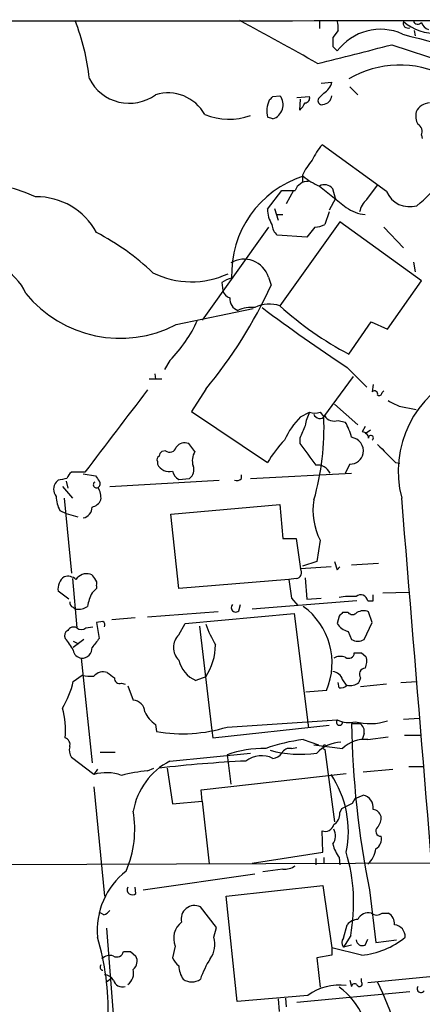
# Model space of a CAD drawing. Extents: x 6 to 1057, y 2 to 882.
# Drawn here: x 258 to 296, y 767 to 860 of the extents above; entities that cross this region are included whole.
import ezdxf

# ---------------------------------------------------------------- set-up
doc = ezdxf.new("R2010")
doc.units = 0
doc.header["$MEASUREMENT"] = 0
doc.layers.add('MAIN', color=5, linetype='CONTINUOUS')

msp = doc.modelspace()

# ---------------------------------------------------------------- linework, layer by layer
at = {"layer": 'MAIN'}
for p, q in [((286.512, 859.7053), (286.512, 858.9433)), ((288.29, 858.774), (287.782, 858.0966)), ((295.4867, 858.774), (295.5713, 858.266)), ((287.782, 857.25), (288.2053, 856.8266)), ((293.37, 857.4193), (299.72, 855.3026)), ((286.6813, 853.7786), (287.6973, 853.8633)), ((289.3907, 853.44), (290.1527, 852.678)), ((282.1093, 852.5086), (282.7867, 852.5933)), ((284.3953, 852.424), (285.5807, 852.5086)), ((284.6493, 851.2386), (284.734, 852.2546)), ((286.9353, 852.8473), (286.4273, 852.3393)), ((282.1093, 850.392), (281.6013, 850.5613)), ((296.164, 848.868), (296.2487, 848.5293)), ((292.862, 843.534), (286.766, 847.9366)), ((284.9033, 845.058), (284.9033, 844.3806)), ((288.036, 842.8566), (287.782, 843.788)), ((290.9993, 842.772), (292.0153, 844.1266)), ((281.6013, 841.8406), (282.956, 843.6186)), ((282.956, 843.6186), (284.226, 843.6186)), ((284.0567, 843.6186), (283.3793, 842.3486)), ((288.036, 842.8566), (287.4433, 841.756)), ((282.2787, 841.9253), (282.6173, 840.8246)), ((282.448, 841.3326), (283.0407, 841.3326)), ((287.4433, 841.5866), (287.02, 840.4013)), ((281.686, 840.1473), (275.4207, 831.342)), ((288.4593, 840.6553), (282.7867, 832.6966)), ((286.0887, 840.1473), (285.3267, 839.216)), ((296.164, 835.0673), (288.4593, 840.6553)), ((292.608, 840.1473), (294.4707, 838.2)), ((285.3267, 839.216), (282.5327, 839.3853)), ((295.402, 836.8453), (295.5713, 835.914)), ((281.686, 835.406), (281.94, 834.644)), ((277.2833, 834.898), (277.368, 834.136)), ((292.9467, 830.4953), (296.164, 835.0673)), ((272.9653, 830.9186), (280.2467, 832.4426)), ((289.306, 828.1246), (291.4227, 831.1726)), ((291.4227, 831.1726), (292.9467, 830.4953)), ((272.3727, 827.532), (271.8647, 826.6853)), ((289.1367, 826.8546), (290.9993, 824.992)), ((270.9333, 826.262), (271.018, 825.754)), ((286.9353, 822.198), (289.7293, 826.008)), ((271.6107, 825.754), (270.4253, 825.754)), ((291.592, 825.246), (291.5073, 824.5686)), ((275.7593, 824.8226), (274.4047, 822.706)), ((292.4387, 824.484), (292.608, 824.6533)), ((287.9513, 823.3833), (290.1527, 821.436)), ((294.0473, 823.214), (295.656, 822.8753)), ((274.4047, 822.706), (281.6013, 817.88)), ((284.734, 822.198), (285.5807, 822.6213)), ((286.5967, 822.6213), (286.9353, 822.198)), ((288.29, 821.8593), (288.9673, 821.69)), ((290.83, 821.2666), (290.576, 820.7586)), ((291.338, 820.928), (290.83, 820.5893)), ((274.7433, 818.896), (274.1507, 819.658)), ((284.6493, 820.166), (284.6493, 819.658)), ((271.9493, 818.9806), (271.6107, 818.896)), ((271.1873, 817.9646), (271.1873, 817.7106)), ((289.3907, 817.7106), (288.9673, 816.864)), ((293.7087, 817.88), (294.132, 817.7953)), ((264.3293, 816.9486), (263.0593, 816.9486)), ((264.16, 816.7793), (265.3453, 816.61)), ((279.146, 816.356), (279.146, 816.6946)), ((279.9927, 816.356), (289.56, 816.864)), ((261.7893, 816.1866), (261.62, 816.0173)), ((262.5513, 816.102), (262.7207, 815.4246)), ((266.7, 815.594), (277.0293, 816.1866)), ((273.2193, 816.2713), (274.2353, 816.356)), ((262.2127, 815.594), (263.144, 814.4933)), ((262.382, 814.4933), (263.0593, 807.3813)), ((272.4573, 812.9693), (282.7867, 813.9006)), ((282.7867, 813.9006), (283.0407, 810.6833)), ((261.9587, 813.308), (262.5513, 813.054)), ((262.5513, 813.054), (263.652, 812.7153)), ((273.2193, 805.942), (272.4573, 812.9693)), ((283.0407, 810.6833), (284.3107, 810.6833)), ((284.3107, 810.6833), (284.734, 807.8046)), ((286.5967, 810.514), (286.258, 808.482)), ((286.258, 808.482), (284.9033, 808.0586)), ((287.9513, 808.482), (288.2053, 807.72)), ((292.1, 808.3126), (289.56, 808.1433)), ((287.6127, 807.974), (284.734, 807.8046)), ((288.2053, 807.72), (288.4593, 807.974)), ((263.144, 806.8733), (263.5673, 802.2166)), ((283.6333, 806.7886), (273.2193, 805.942)), ((284.3107, 806.8733), (283.6333, 806.7886)), ((285.1573, 806.958), (285.3267, 804.926)), ((262.8053, 804.926), (261.7893, 805.688)), ((265.43, 805.942), (265.0067, 805.5186)), ((265.43, 806.196), (265.43, 805.942)), ((292.5233, 805.5186), (294.9787, 805.6033)), ((290.068, 804.7566), (280.162, 803.9946)), ((283.8873, 805.0106), (284.48, 804.3333)), ((285.3267, 804.926), (286.6813, 805.0106)), ((291.084, 804.7566), (291.592, 804.7566)), ((291.592, 804.7566), (291.592, 805.3493)), ((263.2287, 804.164), (263.4827, 803.9946)), ((276.9447, 803.7406), (270.256, 803.2326)), ((273.812, 802.64), (284.1413, 803.5713)), ((278.892, 803.8253), (279.0613, 804.418)), ((284.1413, 803.5713), (285.496, 792.734)), ((289.2213, 803.656), (288.7133, 803.656)), ((291.5073, 802.7246), (291.1687, 803.7406)), ((266.0227, 802.8093), (265.43, 802.7246)), ((265.43, 802.7246), (265.684, 801.2006)), ((269.0707, 803.148), (266.8693, 802.9786)), ((273.2193, 801.5393), (273.812, 802.64)), ((288.3747, 803.3173), (288.2053, 802.64)), ((290.7453, 801.116), (291.5073, 802.7246)), ((264.414, 802.2166), (265.0913, 802.3013)), ((275.1667, 802.386), (276.352, 792.48)), ((289.2213, 801.878), (289.56, 801.116)), ((264.2447, 801.116), (263.2287, 800.354)), ((263.2287, 800.9466), (263.7367, 800.6926)), ((290.4913, 799.846), (290.9147, 799.5073)), ((263.9907, 799.338), (265.0067, 789.432)), ((263.2287, 797.1366), (264.0753, 797.7293)), ((275.7593, 797.56), (274.828, 797.2213)), ((288.3747, 796.544), (288.29, 797.052)), ((288.7133, 797.306), (289.052, 796.798)), ((290.4067, 797.4753), (290.2373, 797.052)), ((294.2167, 797.052), (295.7407, 797.1366)), ((267.8007, 796.9673), (268.1393, 796.8826)), ((268.3933, 796.7133), (268.9013, 795.3586)), ((287.1893, 796.29), (285.242, 796.1206)), ((292.862, 796.8826), (290.4067, 796.6286)), ((277.7913, 792.8186), (288.2053, 793.496)), ((294.4707, 793.5806), (295.9947, 793.6653)), ((271.018, 793.0726), (271.1027, 792.3953)), ((276.352, 792.48), (276.4367, 791.8026)), ((276.4367, 791.8026), (287.4433, 792.988)), ((289.56, 793.1573), (290.322, 793.1573)), ((284.988, 791.6333), (286.4273, 791.1253)), ((290.7453, 792.226), (290.576, 791.6333)), ((291.084, 791.6333), (293.0313, 791.8873)), ((294.5553, 792.0566), (296.164, 792.0566)), ((283.8873, 790.7866), (284.3953, 790.8713)), ((286.004, 791.1253), (288.7133, 790.7866)), ((287.02, 790.702), (287.9513, 783.844)), ((265.176, 788.3313), (263.0593, 789.94)), ((265.7687, 790.448), (267.208, 790.448)), ((272.3727, 789.6013), (279.9927, 790.3633)), ((277.7913, 790.194), (278.13, 787.4)), ((265.5147, 788.8393), (265.176, 788.3313)), ((270.256, 788.67), (270.8487, 788.924)), ((272.1187, 788.924), (272.6267, 785.5373)), ((290.6607, 788.5853), (293.4547, 788.8393)), ((294.9787, 789.0933), (296.418, 789.0933)), ((275.336, 786.892), (289.052, 788.416)), ((265.176, 787.146), (266.192, 776.8166)), ((275.4207, 785.7913), (275.336, 786.892)), ((289.6447, 785.622), (289.8987, 786.0453)), ((289.8987, 786.0453), (290.6607, 786.384)), ((272.6267, 785.5373), (275.4207, 785.7913)), ((275.4207, 785.7913), (276.098, 779.8646)), ((288.4593, 784.6906), (288.6287, 785.114)), ((286.8507, 780.9653), (286.766, 782.9973)), ((280.162, 779.9493), (286.8507, 780.9653)), ((286.1733, 780.3726), (286.1733, 779.78)), ((286.9353, 780.4573), (286.9353, 779.8646)), ((288.3747, 780.4573), (288.4593, 779.78)), ((195.4107, 779.6106), (320.6327, 780.034)), ((283.0407, 779.3566), (281.178, 779.1026)), ((269.8327, 777.4093), (280.416, 778.9333)), ((269.1553, 777.0706), (269.0707, 777.6633)), ((277.7067, 776.8166), (286.8507, 777.8326)), ((286.8507, 777.8326), (287.6973, 771.906)), ((278.7227, 766.826), (277.7067, 776.8166)), ((291.2533, 777.4093), (291.846, 772.414)), ((276.7753, 773.8533), (275.2513, 775.8006)), ((266.1073, 775.0386), (265.684, 775.2926)), ((292.4387, 775.208), (293.0313, 775.208)), ((266.3613, 773.7686), (267.1233, 764.032)), ((276.5213, 772.922), (276.7753, 773.8533)), ((288.798, 772.8373), (289.1367, 774.1073)), ((289.4753, 773.0913), (288.798, 771.9906)), ((272.8807, 772.0753), (272.6267, 770.9746)), ((290.4913, 771.2286), (287.6973, 771.906)), ((287.6973, 771.906), (287.6973, 771.2286)), ((289.56, 772.16), (288.798, 771.9906)), ((290.83, 772.16), (291.084, 772.7526)), ((291.846, 772.414), (293.7933, 772.668)), ((268.6473, 771.5673), (269.1553, 771.144)), ((287.6973, 771.2286), (286.258, 770.9746)), ((286.258, 770.9746), (286.5967, 768.1806)), ((297.942, 769.2813), (291.084, 768.604)), ((266.3613, 768.6886), (266.7847, 769.0273)), ((289.3907, 768.858), (289.56, 768.2653)), ((290.4913, 768.6886), (290.4913, 769.0273)), ((285.4113, 767.4186), (278.7227, 766.826)), ((295.0633, 767.7573), (284.3953, 766.7413)), ((282.6173, 767.08), (282.702, 765.8946)), ((283.2947, 767.1646), (283.3793, 766.318))]:
    msp.add_line(p, q, dxfattribs=at)
for centre, radius, start, end in [((246.4987, 33477.5163), 32617.8408, 269.92260397, 270.15178718), ((244.4485, 852.1223), 20.4104, 5.848245, 21.80975), ((104.1685, 534.158), 369.5118, 60.461173, 61.765663), ((285.9213, 859.0281), 2.3823, 353.877066, 16.514952), ((294.894, 859.4513), 0.4559, 158.200924, 291.799076), ((297.4372, 863.017), 4.5095, 228.865231, 274.266664), ((295.8099, 859.8209), 0.4544, 206.153426, 321.180715), ((297.1377, 859.8322), 1.0178, 196.919786, 253.067804), ((292.2999, 853.7726), 5.1081, 65.896176, 143.2822), ((499.4318, 857.6733), 211.6502, 179.885408, 180.114592), ((312.4283, 920.4451), 64.5813, 253.777178, 265.481033), ((127.2531, 1499.1972), 662.9281, 283.8853697, 284.5118694), ((294.1121, 845.9007), 9.5922, 63.113058, 120.069018), ((268.5337, 856.1055), 4.2331, 206.722432, 305.935126), ((286.1312, 854.2441), 1.6117, 299.927871, 346.333641), ((272.1945, 848.8671), 3.9884, 29.239902, 107.156489), ((283.8898, 851.1336), 2.359, 153.937873, 194.040367), ((197.29, 936.9892), 119.7133, 314.885442, 315.114625), ((281.6744, 851.7307), 1.4076, 287.99729, 37.793943), ((285.1385, 852.377), 0.4614, 272.33528, 16.573158), ((286.7679, 852.135), 0.3972, 149.043666, 282.034297), ((286.7308, 852.7131), 0.9739, 277.071748, 352.934091), ((283.0427, 852.9726), 2.3639, 312.815977, 333.450124), ((297.053, 850.3497), 1.5714, 94.635562, 152.746832), ((277.9401, 856.1962), 5.8383, 247.168536, 290.583612), ((297.519, 850.7307), 1.8935, 169.698943, 206.560992), ((295.4867, 849.2067), 0.7572, 333.431565, 63.438333), ((291.542, 843.8254), 6.3018, 139.277998, 154.91313), ((290.6119, 842.3849), 6.3034, 139.276847, 154.908261), ((287.975, 835.6746), 9.7667, 107.808457, 182.073068), ((288.9682, 849.774), 6.2361, 230.3383, 246.804546), ((253.3878, 829.2018), 15.1858, 65.552017, 128.546851), ((285.3902, 843.2482), 1.2217, 85.031884, 162.351095), ((286.9958, 843.159), 1.0069, 38.661586, 118.718549), ((795.7816, 1478.0254), 813.1977, 231.2255959, 231.4547789), ((288.8729, 850.7637), 10.9936, 308.660948, 325.582981), ((259.7524, 836.5746), 6.4519, 28.359638, 90.707791), ((292.359, 841.2089), 2.0717, 131.019159, 169.49553), ((295.0621, 844.4731), 2.3921, 203.114933, 286.480375), ((284.2805, 841.8468), 2.6792, 180.132589, 212.651449), ((291.2962, 845.2285), 3.9237, 235.112655, 263.176191), ((283.4917, 840.4998), 1.4703, 183.841293, 229.28881), ((285.9735, 842.4042), 2.2598, 272.922039, 297.586725), ((254.7608, 819.0636), 23.1774, 46.332976, 62.591726), ((279.3841, 834.708), 2.4054, 16.868761, 121.424146), ((254.2499, 831.9188), 4.9017, 23.610236, 103.944389), ((274.4073, 843.1157), 8.1465, 243.43432, 295.200787), ((278.7012, 833.0145), 2.3575, 101.90906, 126.972457), ((242.7338, 852.4613), 43.0649, 320.074385, 335.560527), ((267.6706, 841.123), 11.4963, 219.039489, 297.423192), ((278.3417, 834.4322), 1.0178, 196.919786, 253.067804), ((279.161, 833.3383), 1.1222, 173.845877, 251.628019), ((280.0348, 829.7202), 2.8329, 82.266625, 115.677692), ((281.7968, 829.8749), 2.9903, 70.668268, 117.500815), ((403.502, 997.5534), 205.469, 233.433692, 236.178586), ((303.8473, 855.7933), 31.2571, 227.640047, 242.275805), ((262.671, 837.0242), 13.573, 315.625354, 335.251158), ((303.9277, 817.0491), 9.9599, 112.331479, 194.868941), ((2214.6168, -660.8059), 2446.9123, 142.6192003, 142.8483832), ((291.719, 824.3358), 0.3147, 340.349851, 132.282263), ((292.1424, 824.4981), 0.2967, 244.635454, 357.275527), ((420.5392, 1077.4677), 283.9809, 243.320348, 243.549531), ((290.1745, 816.8034), 7.6616, 135.242717, 155.368702), ((289.3038, 820.6745), 4.2014, 152.395041, 170.729815), ((286.0887, 824.1024), 1.5658, 251.068631, 288.931369), ((286.5491, 822.5896), 0.5622, 194.167247, 326.897938), ((261.4001, 821.2261), 25.5537, 344.329668, 2.179693), ((287.9091, 822.8332), 1.0458, 211.769019, 291.360861), ((581.225, 693.7601), 322.3904, 156.686239, 156.915425), ((284.2273, 818.8965), 5.5019, 14.247646, 30.512801), ((290.5901, 820.18), 0.5788, 358.613923, 91.395974), ((291.3975, 820.2001), 0.2313, 298.349424, 188.476878), ((273.7698, 818.7475), 0.987, 67.298415, 144.596612), ((294.2353, 809.9473), 14.918, 137.651569, 147.875902), ((793.3869, 1199.6236), 634.9707, 216.7552936, 216.9844874), ((289.3516, 818.9406), 1.3265, 350.715914, 80.960905), ((716.1741, 1242.0637), 598.6726, 224.8870936, 225.1162834), ((271.526, 818.1339), 0.3787, 116.558284, 206.558284), ((271.9068, 818.4305), 0.5517, 122.460041, 175.623597), ((272.3534, 819.4617), 0.6283, 229.971417, 346.899431), ((276.0379, 818.0463), 1.5486, 146.721439, 199.032843), ((289.3971, 819.0044), 1.2938, 269.716579, 347.600886), ((272.3415, 818.2953), 1.2939, 206.866074, 282.734388), ((273.6641, 817.1603), 0.9865, 305.381713, 22.720393), ((286.3052, 816.2753), 1.3571, 25.707841, 95.577425), ((263.7374, 816.0167), 1.1525, 126.041628, 162.877899), ((392.503, 901.0231), 152.6259, 213.578027, 213.807231), ((273.685, 817.2449), 1.0792, 191.306809, 244.436911), ((262.3962, 815.3399), 1.0302, 138.888367, 221.107443), ((304.5674, 604.5724), 215.8947, 101.19925, 101.428407), ((265.43, 815.7633), 0.3053, 123.684862, 303.684862), ((265.3724, 815.8441), 0.4045, 304.126202, 39.613322), ((278.6803, 816.7795), 0.6295, 250.359033, 317.717127), ((263.4318, 814.425), 2.4236, 357.611596, 26.576681), ((264.6259, 814.6945), 3.0061, 180.608027, 207.466923), ((264.6963, 814.9022), 1.2934, 283.885827, 333.446835), ((291.743, 813.2657), 5.8358, 169.551751, 208.133185), ((-20776.897, -928.2431), 21143.1438, 4.43798364, 4.72800325), ((264.0201, 813.608), 0.9874, 278.145695, 2.240513), ((264.5155, 806.0946), 1.2443, 75.012228, 146.100489), ((264.5409, 806.5767), 0.7785, 22.394546, 67.621866), ((284.243, 807.4659), 0.5965, 276.517348, 34.59856), ((263.1642, 805.8934), 1.3902, 124.241059, 188.496732), ((262.7208, 805.9987), 1.0975, 46.033708, 107.980951), ((264.8375, 806.4077), 0.6292, 340.338213, 47.731211), ((728.2529, 869.3985), 449.0062, 188.015504, 188.24469), ((268.7298, 803.5718), 4.2014, 152.395041, 170.729815), ((263.3386, 804.6042), 0.4537, 171.405541, 255.982133), ((289.5601, 797.8992), 7.2931, 86.673398, 99.35422), ((290.4241, 804.6836), 0.6639, 6.312555, 131.60487), ((263.7365, 805.4062), 1.4343, 259.80735, 306.185973), ((278.5956, 804.1216), 0.4191, 134.990333, 315.009667), ((281.0732, 798.882), 6.6427, 337.032794, 53.890188), ((373.2064, 718.8492), 119.7133, 134.893835, 135.123052), ((289.6447, 804.0792), 0.5986, 224.986465, 315.006769), ((290.703, 802.5975), 1.2343, 67.833973, 120.959776), ((265.8532, 802.4706), 0.3787, 333.44848, 63.414653), ((289.5266, 803.3434), 1.4969, 208.028806, 258.231399), ((262.9748, 801.4546), 0.5681, 116.574073, 206.56054), ((263.2709, 801.6665), 0.6248, 61.683719, 151.712287), ((263.9907, 802.6613), 0.614, 226.405547, 313.587694), ((285.5116, 806.0234), 10.3506, 199.576336, 211.546941), ((258.9961, 797.9836), 4.7322, 26.566134, 42.828331), ((477.0074, 631.4427), 271.0633, 141.224788, 141.453958), ((274.3412, 800.3539), 1.6321, 133.423541, 226.574046), ((290.1527, 802.0472), 1.1038, 237.523632, 302.471989), ((264.1177, 800.227), 0.898, 188.130102, 261.869898), ((264.033, 800.3117), 0.9746, 267.51249, 2.48751), ((270.9389, 800.6993), 5.7525, 326.925692, 359.090604), ((289.2757, 799.8641), 0.5385, 235.064632, 358.074191), ((290.1527, 969.1458), 169.3001, 269.885375, 270.114592), ((275.9711, 799.8038), 2.8242, 192.997962, 246.124233), ((288.5016, 798.2796), 1.2342, 67.832221, 120.958184), ((289.771, 799.0417), 1.2348, 329.04818, 22.151227), ((266.0676, 796.8517), 1.1932, 71.510385, 138.353301), ((393.7725, 967.0381), 211.6402, 233.014146, 233.243351), ((287.6634, 796.9729), 1.1015, 17.602583, 83.818923), ((290.8977, 797.814), 0.5965, 96.517348, 214.59856), ((254.8881, 798.9996), 8.5461, 328.988873, 347.4088), ((264.8798, 800.9892), 3.3577, 256.137165, 275.060949), ((267.6162, 797.427), 0.4953, 174.40337, 291.867995), ((289.4755, 797.8416), 1.0972, 252.014213, 313.97341), ((288.5441, 797.3057), 0.7803, 257.461635, 319.412244), ((268.8421, 794.1987), 1.1614, 2.926704, 87.078223), ((254.8868, 792.5221), 7.614, 354.577611, 15.810711), ((272.4016, 795.2866), 2.6108, 203.202625, 237.997408), ((288.4169, 793.2843), 0.2993, 134.986464, 8.121983), ((289.266, 795.5501), 2.3118, 242.68899, 285.883776), ((291.2805, 798.4854), 5.3407, 255.005143, 288.17881), ((273.5613, 806.6015), 14.4174, 260.181347, 287.061356), ((375.8497, 794.4705), 86.2997, 180.871889, 191.402326), ((289.9129, 792.4095), 0.8524, 347.56816, 61.318192), ((262.2551, 791.1677), 0.6693, 341.559637, 71.567759), ((286.9869, 775.3478), 16.4077, 96.997546, 109.788796), ((290.7839, 788.7314), 2.9174, 84.095745, 135.213862), ((264.2444, 790.6596), 1.3865, 167.655866, 211.266381), ((281.2959, 780.1427), 10.6448, 89.267418, 109.222198), ((284.6695, 801.1127), 10.8661, 254.989987, 278.406086), ((283.7038, 789.9542), 0.8524, 77.56816, 151.318192), ((288.6588, 788.0412), 3.3401, 91.969673, 135.954659), ((287.0309, 790.9082), 0.2064, 39.890854, 266.974087), ((275.4247, 783.7253), 6.6214, 117.447408, 170.132525), ((285.0304, 673.2526), 116.4768, 92.68734, 96.741738), ((281.0365, 787.7558), 2.3577, 62.933931, 128.485223), ((282.0245, 790.9563), 1.1043, 274.404277, 327.518859), ((271.7198, 772.8504), 15.8872, 95.28657, 104.281331), ((266.3596, 784.3003), 4.2012, 69.938944, 106.363527), ((279.5879, 782.9396), 9.6679, 348.216554, 33.896351), ((290.3842, 785.1965), 1.2193, 352.118436, 76.892673), ((162.1167, 1039.4079), 284.0258, 296.450487, 296.679634), ((291.4408, 784.0919), 0.9495, 15.898151, 80.837269), ((259.1167, 783.1515), 9.9327, 336.477606, 9.904625), ((287.2458, 784.6342), 1.2149, 300.736474, 2.661029), ((290.9789, 784.246), 1.3792, 318.715594, 4.407945), ((287.0674, 783.756), 0.8164, 248.334131, 348.267497), ((286.7198, 782.512), 1.3206, 323.544873, 29.715821), ((292.3258, 782.9691), 0.4807, 130.240558, 273.363661), ((291.3593, 782.2141), 1.0321, 298.13682, 15.464975), ((292.0029, 782.9238), 4.3872, 195.826461, 214.208402), ((289.8359, 781.4467), 2.0152, 308.269491, 355.9393), ((272.8893, 776.148), 16.8653, 349.5579, 16.596711), ((283.1536, 781.2049), 1.8517, 266.504536, 305.389486), ((272.674, 773.5445), 7.1863, 128.259862, 184.969361), ((268.8166, 777.4214), 0.4875, 150.253661, 313.994623), ((274.7065, 774.6557), 1.2679, 64.552586, 193.42683), ((265.7686, 776.1393), 1.1516, 287.103826, 323.975919), ((291.1467, 774.1424), 1.1008, 75.478981, 154.557019), ((291.9307, 775.8003), 0.7803, 229.381184, 310.618816), ((292.4104, 774.1637), 1.2149, 357.33919, 59.265937), ((274.6665, 772.8322), 1.9396, 127.965924, 202.969351), ((290.2515, 773.1478), 1.4709, 93.851648, 139.281668), ((293.482, 772.9575), 1.1585, 358.244073, 82.959635), ((242.6271, 765.9926), 23.9136, 358.345125, 16.844099), ((274.3905, 772.2329), 2.2395, 323.155687, 17.92119), ((289.2427, 772.4139), 0.614, 136.405547, 223.587694), ((289.8476, 778.7343), 7.5333, 274.901777, 309.506512), ((290.6131, 772.758), 0.6362, 188.13265, 289.936166), ((266.7001, 770.0995), 1.098, 72.038641, 133.952068), ((267.3633, 771.666), 0.6147, 238.125036, 350.759878), ((268.3087, 940.8671), 169.3001, 269.885375, 270.114592), ((268.2723, 770.6602), 1.0069, 308.661586, 28.718549), ((274.4483, 771.7798), 1.9916, 203.846818, 231.896418), ((266.065, 770.0856), 0.2993, 135, 261.875312), ((275.3371, 770.2131), 2.1178, 180.013527, 216.863405), ((285.0009, 765.476), 10.3476, 148.451844, 160.42648), ((266.1072, 768.265), 1.1043, 32.481141, 85.595723), ((267.5677, 769.5353), 1.3759, 306.872396, 14.250353), ((267.8584, 769.0619), 0.8447, 193.968792, 289.423856), ((274.447, 770.128), 1.4325, 235.842906, 304.157094), ((288.3848, 763.3767), 5.0179, 82.359027, 126.34076), ((284.6387, 762.8199), 6.5341, 350.540417, 55.126437), ((289.8563, 768.2229), 0.2993, 45, 171.856362), ((290.3143, 768.5039), 0.2559, 195.714701, 46.219549), ((270.4887, 757.7303), 24.1553, 4.911969, 26.978759), ((296.1216, 768.0536), 0.3642, 144.455006, 324.476953)]:
    msp.add_arc(centre, radius, start, end, dxfattribs=at)

doc.saveas('drawing.dxf')
